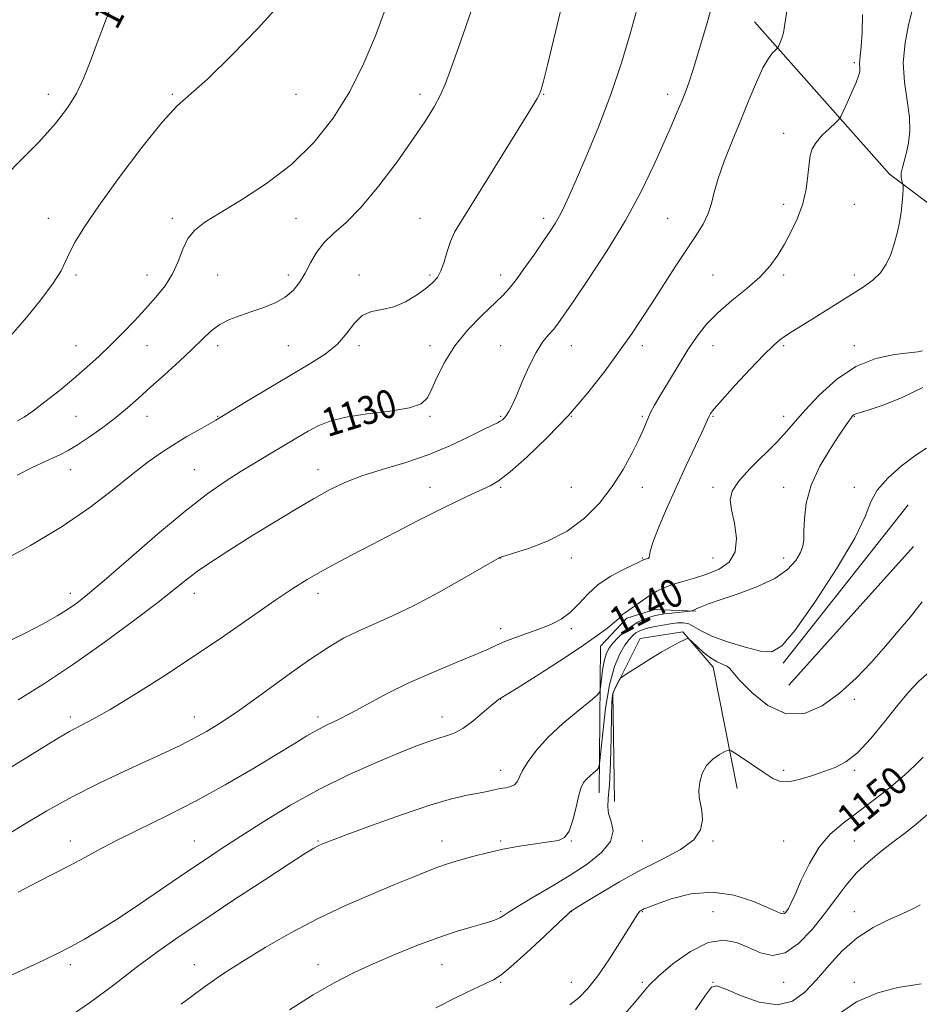
# Model space of a CAD drawing. Extents: x 2117300 to 2120200, y 317300 to 320200.
# Drawn here: x 2117515 to 2117769, y 318155 to 318434 of the extents above; entities that cross this region are included whole.
import ezdxf
from ezdxf.enums import TextEntityAlignment as Align

# ---------------------------------------------------------------- set-up
doc = ezdxf.new("R2010")
doc.units = 0
doc.header["$MEASUREMENT"] = 0
for name, color, linetype, lineweight in [('DTM HARD BREAKLINE', 7, 'Continuous', 0), ('DTM SPOT ELEVATION', 2, 'Continuous', 13), ('INDEX CONTOUR', 41, 'Continuous', 13), ('INDEX CONTOUR LABEL', 244, 'Continuous', 0), ('INTERMEDIATE CONTOUR', 44, 'Continuous', 0)]:
    doc.layers.add(name, color=color, linetype=linetype, lineweight=lineweight)
doc.styles.add('Style-ITALICS', font='ITALICS.shx')

msp = doc.modelspace()

# ---------------------------------------------------------------- linework, layer by layer
at = {"layer": 'DTM HARD BREAKLINE', "extrusion": (-0.009219, -0.011698, 0.999889), "elevation": -22101.097, "flags": 128}
msp.add_lwpolyline([(2117650.882, 318015.08), (2117686.208, 318059.903)], dxfattribs=at)
at = {"layer": 'DTM HARD BREAKLINE', "extrusion": (-0.00305, -0.00339, 0.99999), "elevation": -6392.834, "flags": 128}
msp.add_lwpolyline([(2117725.602, 318225.857), (2117760.803, 318264.987)], dxfattribs=at)
at = {"layer": 'DTM HARD BREAKLINE'}
for points in [[(2117926.91, 318225.64, 1160.82), (2117903.44, 318255.48, 1158.11), (2117888.39, 318290.18, 1154.57), (2117875.24, 318321.34, 1152.47), (2117849.32, 318349.26, 1148.71), (2117816.73, 318361.76, 1144.81), (2117784.96, 318371.63, 1140.23), (2117760.38, 318390.1, 1137.58), (2117722.29, 318433.17, 1133.26)], [(2117678.32, 318215.28, 1144.65), (2117678.74, 318256.66, 1140.75), (2117686.14, 318264.61, 1140.29), (2117694.07, 318267.08, 1140.94), (2117705.67, 318266.62, 1142.12)], [(2117682.64, 318212.78, 1146.54), (2117682.19, 318243.45, 1146.11), (2117689.96, 318258.84, 1145.72), (2117702.04, 318260.78, 1145.89), (2117710.6, 318250.74, 1146.52), (2117717.33, 318216.43, 1148.71)]]:
    msp.add_polyline3d(points, dxfattribs=at)
at = {"layer": 'DTM SPOT ELEVATION'}
for p in [(2117750.51, 318421.63, 1135.77), (2117522.7, 318412.66, 1119.4), (2117557.7, 318412.66, 1121.85), (2117592.7, 318412.66, 1122.68), (2117627.7, 318412.66, 1125.53), (2117662.7, 318412.66, 1128.08), (2117697.7, 318412.66, 1131.49), (2117730.51, 318401.63, 1135.43), (2117730.51, 318381.63, 1135.53), (2117750.51, 318381.63, 1137.02), (2117522.7, 318377.66, 1121.23), (2117557.7, 318377.66, 1123.61), (2117592.7, 318377.66, 1124.89), (2117627.7, 318377.66, 1127.16), (2117662.7, 318377.66, 1129.57), (2117697.7, 318377.66, 1133.06), (2117530.51, 318361.63, 1122.39), (2117550.51, 318361.63, 1123.34), (2117570.51, 318361.63, 1124.96), (2117590.51, 318361.63, 1125.44), (2117610.51, 318361.63, 1127.75), (2117630.51, 318361.63, 1127.71), (2117650.51, 318361.63, 1129.46), (2117710.51, 318361.63, 1135.05), (2117730.51, 318361.63, 1136.32), (2117750.51, 318361.63, 1137.49), (2117530.51, 318341.63, 1123.29), (2117550.51, 318341.63, 1124.75), (2117570.51, 318341.63, 1126.51), (2117590.51, 318341.63, 1127.09), (2117610.51, 318341.63, 1128.27), (2117630.51, 318341.63, 1129.55), (2117650.51, 318341.63, 1131.16), (2117670.51, 318341.63, 1132.79), (2117690.51, 318341.63, 1134.42), (2117710.51, 318341.63, 1136.78), (2117730.51, 318341.63, 1138.25), (2117750.51, 318341.63, 1139.58), (2117530.51, 318321.63, 1124.87), (2117550.51, 318321.63, 1126.73), (2117570.51, 318321.63, 1127.92), (2117630.51, 318321.63, 1130.2), (2117650.51, 318321.63, 1131.83), (2117670.51, 318321.63, 1134), (2117690.51, 318321.63, 1135.81), (2117710.51, 318321.63, 1138.14), (2117730.51, 318321.63, 1139.46), (2117750.51, 318321.63, 1142.09), (2117528.91, 318306.64, 1126.72), (2117563.91, 318306.64, 1129.12), (2117598.91, 318306.64, 1131.33), (2117630.51, 318301.63, 1133.31), (2117650.51, 318301.63, 1134.18), (2117670.51, 318301.63, 1135.09), (2117690.51, 318301.63, 1136.57), (2117710.51, 318301.63, 1139.59), (2117730.51, 318301.63, 1141.36), (2117750.51, 318301.63, 1143.55), (2117650.51, 318281.63, 1136.02), (2117670.51, 318281.63, 1136.41), (2117690.51, 318281.63, 1137.87), (2117710.51, 318281.63, 1138.93), (2117730.51, 318281.63, 1141.38), (2117528.91, 318271.64, 1129.51), (2117563.91, 318271.64, 1132.59), (2117598.91, 318271.64, 1134.53), (2117650.51, 318261.63, 1137.52), (2117670.51, 318261.63, 1138.35), (2117650.51, 318241.63, 1140.05), (2117750.51, 318241.63, 1146.46), (2117528.91, 318236.64, 1133.6), (2117563.91, 318236.64, 1135.32), (2117598.91, 318236.64, 1137.61), (2117633.91, 318236.64, 1139.39), (2117650.51, 318221.63, 1141.39), (2117730.51, 318221.63, 1147.68), (2117750.51, 318221.63, 1148.21), (2117528.91, 318201.64, 1137.39), (2117563.91, 318201.64, 1139.14), (2117598.91, 318201.64, 1141.87), (2117633.91, 318201.64, 1143.31), (2117650.51, 318201.63, 1143.79), (2117670.51, 318201.63, 1144.06), (2117690.51, 318201.63, 1146.78), (2117710.51, 318201.63, 1148.16), (2117730.51, 318201.63, 1149.1), (2117750.51, 318201.63, 1151.01), (2117650.51, 318181.63, 1145.78), (2117670.51, 318181.63, 1148.04), (2117690.51, 318181.63, 1150.1), (2117710.51, 318181.63, 1151.25), (2117730.51, 318181.63, 1149.87), (2117750.51, 318181.63, 1153.32), (2117528.91, 318166.64, 1140.42), (2117563.91, 318166.64, 1143.31), (2117598.91, 318166.64, 1145.38), (2117633.91, 318166.64, 1146.86), (2117650.51, 318161.63, 1148.18), (2117670.51, 318161.63, 1149.11), (2117690.51, 318161.63, 1151.79), (2117710.51, 318161.63, 1153.97), (2117730.51, 318161.63, 1152.73), (2117750.51, 318161.63, 1155.57)]:
    msp.add_point(p, dxfattribs=at)
at = {"layer": 'INDEX CONTOUR', "flags": 128}
for points, elevation in [([(2117541.272, 318439.828), (2117538.811, 318433.478), (2117536.476, 318427.298), (2117534.474, 318421.9), (2117532.615, 318417.201), (2117530.601, 318412.949), (2117528.114, 318408.846), (2117524.72, 318404.425), (2117519.957, 318399.176), (2117513.71, 318392.842), (2117507.237, 318386.181), (2117502.141, 318380.203), (2117500, 318376.543)], 1120), ([(2117688.966, 318436.63), (2117687.101, 318429.839), (2117684.656, 318421.611), (2117681.679, 318412.668), (2117678.286, 318403.728), (2117674.88, 318395.507), (2117671.93, 318388.719), (2117669.777, 318383.859), (2117668.252, 318380.543), (2117667.055, 318378.165), (2117665.894, 318376.146), (2117664.502, 318373.994), (2117662.623, 318371.24), (2117660.123, 318367.621), (2117657.375, 318363.708), (2117654.879, 318360.279), (2117652.936, 318357.846), (2117651.081, 318355.863), (2117645.211, 318350.206), (2117641.27, 318346.104), (2117637.57, 318341.597), (2117634.694, 318337.065), (2117632.602, 318332.88), (2117631.096, 318329.411), (2117629.855, 318326.919), (2117628.042, 318325.233), (2117624.702, 318324.074), (2117619.273, 318323.18), (2117612.805, 318322.363), (2117606.753, 318321.452), (2117602.218, 318320.314), (2117598.9, 318318.967), (2117596.148, 318317.466), (2117593.414, 318315.857), (2117580.971, 318308.435), (2117577.188, 318306.135), (2117572.91, 318303.425), (2117567.766, 318299.852), (2117561.327, 318294.889), (2117553.482, 318288.34), (2117545.372, 318281.324), (2117538.455, 318275.295), (2117533.771, 318271.313), (2117530.674, 318268.881), (2117528.106, 318267.112), (2117525.119, 318265.249), (2117521.249, 318263.047), (2117516.147, 318260.39), (2117509.677, 318257.264)], 1130), ([(2117769.754, 318340.167), (2117768.439, 318339.896), (2117765.907, 318339.589), (2117761.788, 318339.11), (2117756.551, 318338.008), (2117750.877, 318335.748), (2117745.394, 318332.049), (2117740.51, 318327.629), (2117736.581, 318323.458), (2117733.76, 318320.224), (2117731.395, 318317.482), (2117728.633, 318314.507), (2117720.952, 318306.829), (2117717.695, 318303.252), (2117715.908, 318300.517), (2117715.41, 318298.101), (2117715.792, 318295.243), (2117716.594, 318291.438), (2117717.169, 318287.216), (2117716.826, 318283.361), (2117715.072, 318280.481), (2117712.229, 318278.463), (2117708.816, 318277.02), (2117705.308, 318275.891), (2117701.977, 318274.948), (2117699.05, 318274.093), (2117696.67, 318273.231), (2117694.665, 318272.278), (2117692.782, 318271.15), (2117690.843, 318269.818), (2117687.434, 318267.336), (2117686.331, 318266.591), (2117685.59, 318266.116), (2117685.059, 318265.724), (2117684.567, 318265.237), (2117683.877, 318264.521), (2117682.726, 318263.458), (2117680.831, 318261.91), (2117677.811, 318259.675), (2117673.262, 318256.539), (2117667.102, 318252.483), (2117660.556, 318248.268), (2117655.179, 318244.852), (2117652.107, 318242.931), (2117650.824, 318242.158), (2117650.398, 318241.929), (2117650.002, 318241.687), (2117649.222, 318241.091), (2117647.749, 318239.849), (2117645.413, 318237.824), (2117642.601, 318235.484), (2117639.842, 318233.448), (2117637.521, 318232.169), (2117635.455, 318231.421), (2117633.319, 318230.811), (2117630.756, 318229.978), (2117627.272, 318228.683), (2117622.337, 318226.72), (2117615.641, 318223.94), (2117607.717, 318220.416), (2117599.313, 318216.281), (2117591.118, 318211.719), (2117583.581, 318207.138), (2117577.094, 318202.998), (2117571.824, 318199.581), (2117567.047, 318196.43), (2117561.828, 318192.909), (2117548.75, 318183.978), (2117542.4, 318179.735), (2117537.168, 318176.402), (2117532.875, 318173.85), (2117529.123, 318171.788), (2117525.48, 318169.923), (2117521.392, 318167.95), (2117516.271, 318165.567), (2117509.748, 318162.573)], 1140), ([(2117769.947, 318225.337), (2117767.58, 318222.928), (2117764.791, 318220.312), (2117760.86, 318217.012), (2117756.192, 318213.332), (2117751.484, 318209.772), (2117747.295, 318206.65), (2117743.665, 318203.55), (2117740.506, 318199.879), (2117737.757, 318195.3), (2117735.47, 318190.515), (2117733.727, 318186.484), (2117732.564, 318183.921), (2117731.846, 318182.553), (2117731.393, 318181.859), (2117731.044, 318181.406), (2117730.71, 318181.122), (2117730.322, 318181.024), (2117729.726, 318181.158), (2117728.445, 318181.693), (2117725.92, 318182.827), (2117721.78, 318184.588), (2117716.406, 318186.32), (2117710.368, 318187.196), (2117704.256, 318186.66), (2117698.745, 318185.248), (2117694.531, 318183.766), (2117692.083, 318182.844), (2117690.967, 318182.408), (2117690.52, 318182.203), (2117690.189, 318182.014), (2117689.859, 318181.76), (2117689.526, 318181.393), (2117689.122, 318180.788), (2117688.331, 318179.487), (2117686.775, 318176.95), (2117684.231, 318172.897), (2117681.1, 318168.07), (2117677.934, 318163.472), (2117675.152, 318159.887), (2117672.607, 318157.251), (2117670.017, 318155.279)], 1150)]:
    msp.add_lwpolyline(points, dxfattribs=dict(at, elevation=elevation))
at = {"layer": 'INTERMEDIATE CONTOUR', "flags": 128}
for points, elevation in [([(2117588.193, 318438.327), (2117581.944, 318431.449), (2117574.52, 318423.747), (2117567.75, 318417.121), (2117559.09, 318409.403), (2117554.808, 318404.838), (2117549.059, 318397.703), (2117542.675, 318389.209), (2117536.946, 318381.223), (2117532.872, 318375.201), (2117530.272, 318370.958), (2117528.671, 318367.895), (2117527.556, 318365.397), (2117526.251, 318362.774), (2117524.045, 318359.32), (2117520.521, 318354.643), (2117516.461, 318349.625), (2117512.945, 318345.463), (2117510.675, 318342.969), (2117508.847, 318341.396), (2117506.278, 318339.61), (2117502.131, 318336.846), (2117500, 318335.597)], 1122), ([(2117643.141, 318438.993), (2117640.485, 318431.28), (2117638.098, 318424.654), (2117636.331, 318419.631), (2117634.943, 318415.8), (2117633.541, 318412.517), (2117631.749, 318409.163), (2117629.263, 318405.195), (2117625.794, 318400.099), (2117621.221, 318393.649), (2117616.085, 318386.794), (2117611.095, 318380.774), (2117606.83, 318376.487), (2117603.354, 318373.452), (2117600.604, 318370.841), (2117598.485, 318368.011), (2117596.784, 318365.027), (2117595.259, 318362.133), (2117593.678, 318359.536), (2117591.844, 318357.277), (2117589.574, 318355.36), (2117586.749, 318353.774), (2117583.543, 318352.444), (2117580.198, 318351.284), (2117576.935, 318350.192), (2117573.878, 318349.02), (2117571.133, 318347.605), (2117568.711, 318345.801), (2117566.254, 318343.503), (2117563.313, 318340.622), (2117559.604, 318337.155), (2117555.507, 318333.435), (2117551.57, 318329.879), (2117548.175, 318326.794), (2117545.056, 318324.031), (2117541.781, 318321.333), (2117538.075, 318318.532), (2117534.283, 318315.851), (2117530.905, 318313.608), (2117528.285, 318312.02), (2117526.14, 318310.892), (2117524.033, 318309.933), (2117521.534, 318308.846), (2117518.259, 318307.321), (2117513.836, 318305.045)], 1126), ([(2117710.162, 318437.643), (2117708.647, 318432.21), (2117706.943, 318426.29), (2117705.324, 318420.903), (2117703.99, 318416.798), (2117702.843, 318413.636), (2117701.712, 318410.798), (2117700.422, 318407.705), (2117698.792, 318403.913), (2117696.636, 318399.009), (2117693.793, 318392.716), (2117690.186, 318385.277), (2117685.761, 318377.067), (2117680.62, 318368.563), (2117675.477, 318360.653), (2117671.202, 318354.319), (2117668.411, 318350.242), (2117666.7, 318347.85), (2117665.412, 318346.267), (2117664, 318344.689), (2117662.362, 318342.629), (2117660.514, 318339.678), (2117658.502, 318335.645), (2117656.532, 318331.223), (2117654.85, 318327.324), (2117653.632, 318324.642), (2117652.785, 318322.994), (2117652.145, 318321.978), (2117651.57, 318321.255), (2117650.999, 318320.708), (2117650.388, 318320.283), (2117649.613, 318319.877), (2117648.213, 318319.204), (2117645.645, 318317.928), (2117641.531, 318315.848), (2117636.158, 318313.301), (2117629.976, 318310.749), (2117623.446, 318308.553), (2117617.057, 318306.648), (2117611.305, 318304.858), (2117606.494, 318303.005), (2117602.146, 318300.907), (2117597.59, 318298.37), (2117592.329, 318295.277), (2117586.563, 318291.797), (2117580.669, 318288.17), (2117575.005, 318284.619), (2117569.865, 318281.297), (2117565.524, 318278.339), (2117562.02, 318275.734), (2117553.607, 318269.08), (2117546.74, 318263.826), (2117538.472, 318257.716), (2117529.8, 318251.601), (2117521.591, 318246.182), (2117514.181, 318241.552)], 1132), ([(2117667.395, 318436.251), (2117665.459, 318427.979), (2117663.759, 318420.918), (2117662.643, 318416.457), (2117661.965, 318414.073), (2117661.461, 318412.759), (2117660.802, 318411.496), (2117659.42, 318409.207), (2117647.16, 318389.423), (2117639.405, 318376.971), (2117637.5, 318373.705), (2117636.308, 318371.085), (2117635.37, 318368.244), (2117634.515, 318365.342), (2117633.64, 318362.801), (2117632.621, 318360.901), (2117631.26, 318359.372), (2117629.336, 318357.802), (2117626.714, 318355.925), (2117623.597, 318354.041), (2117620.272, 318352.597), (2117617.005, 318351.844), (2117613.979, 318351.267), (2117611.354, 318350.16), (2117609.179, 318348.021), (2117607.044, 318345.165), (2117604.426, 318342.109), (2117600.9, 318339.236), (2117596.426, 318336.378), (2117591.06, 318333.232), (2117585.02, 318329.653), (2117579.165, 318326.129), (2117571.727, 318321.626), (2117570.004, 318320.609), (2117565.379, 318317.996), (2117561.825, 318315.945), (2117558.028, 318313.655), (2117554.344, 318311.264), (2117550.517, 318308.535), (2117546.141, 318305.135), (2117540.844, 318300.839), (2117534.398, 318295.862), (2117526.61, 318290.524), (2117517.592, 318285.189), (2117508.66, 318280.379)], 1128), ([(2117752.823, 318435.279), (2117752.65, 318430.239), (2117752.375, 318426.138), (2117752.142, 318423.619), (2117751.99, 318422.322), (2117751.931, 318421.639), (2117751.964, 318421.059), (2117752.033, 318420.461), (2117752.07, 318419.822), (2117751.994, 318419.067), (2117751.671, 318417.917), (2117750.954, 318416.044), (2117749.785, 318413.305), (2117748.453, 318410.299), (2117747.335, 318407.814), (2117746.662, 318406.389), (2117746.086, 318405.566), (2117745.111, 318404.639), (2117743.424, 318403.086), (2117741.412, 318401.111), (2117739.641, 318399.101), (2117738.538, 318397.305), (2117737.969, 318395.42), (2117737.661, 318393.007), (2117737.354, 318389.76), (2117736.836, 318385.899), (2117735.911, 318381.785), (2117734.455, 318377.733), (2117732.642, 318373.891), (2117730.722, 318370.365), (2117728.832, 318367.201), (2117726.668, 318364.212), (2117723.817, 318361.15), (2117720.045, 318357.839), (2117715.848, 318354.387), (2117711.902, 318350.975), (2117708.701, 318347.695), (2117706.013, 318344.299), (2117703.423, 318340.452), (2117700.645, 318335.995), (2117697.922, 318331.465), (2117695.625, 318327.575), (2117694.024, 318324.836), (2117692.98, 318322.957), (2117692.25, 318321.45), (2117690.758, 318317.796), (2117689.498, 318314.963), (2117687.614, 318311.144), (2117685.11, 318306.628), (2117682.042, 318301.832), (2117678.436, 318297.143), (2117674.222, 318292.841), (2117669.298, 318289.176), (2117663.745, 318286.345), (2117658.364, 318284.312), (2117654.13, 318282.988), (2117651.744, 318282.265), (2117650.785, 318281.96), (2117650.296, 318281.742), (2117650.007, 318281.584), (2117648.762, 318280.874), (2117640.137, 318275.911), (2117633.169, 318272.005), (2117626.071, 318268.237), (2117619.908, 318265.278), (2117610.196, 318260.978), (2117606.088, 318258.917), (2117601.772, 318256.371), (2117596.573, 318252.906), (2117590.103, 318248.31), (2117583.121, 318243.259), (2117576.673, 318238.651), (2117571.534, 318235.165), (2117567.408, 318232.608), (2117563.726, 318230.57), (2117559.949, 318228.668), (2117555.645, 318226.637), (2117544.003, 318221.307), (2117536.813, 318217.891), (2117529.391, 318214.115), (2117522.22, 318210.117), (2117515.492, 318206.115), (2117509.334, 318202.346)], 1136), ([(2117731.503, 318436.754), (2117730.763, 318431.931), (2117730.411, 318430.118), (2117729.964, 318428.571), (2117729.494, 318427.327), (2117729.114, 318426.455), (2117728.88, 318425.968), (2117728.642, 318425.65), (2117728.194, 318425.23), (2117727.373, 318424.417), (2117726.174, 318422.858), (2117724.632, 318420.181), (2117722.784, 318416.148), (2117720.678, 318411.061), (2117718.369, 318405.352), (2117715.949, 318399.459), (2117713.698, 318393.829), (2117711.94, 318388.912), (2117710.864, 318385.013), (2117710.116, 318381.847), (2117709.202, 318378.99), (2117707.721, 318376.039), (2117705.633, 318372.702), (2117702.988, 318368.713), (2117699.874, 318363.942), (2117693.338, 318353.791), (2117690.406, 318349.3), (2117687.468, 318344.939), (2117684.111, 318340.15), (2117680.007, 318334.535), (2117675.158, 318328.318), (2117669.651, 318321.885), (2117663.687, 318315.654), (2117657.928, 318310.164), (2117653.154, 318305.985), (2117649.873, 318303.466), (2117647.522, 318302.069), (2117642.379, 318299.716), (2117638.549, 318297.879), (2117633.57, 318295.408), (2117627.403, 318292.274), (2117620.674, 318288.812), (2117614.177, 318285.441), (2117608.544, 318282.496), (2117603.749, 318279.947), (2117599.604, 318277.676), (2117595.83, 318275.501), (2117591.777, 318272.975), (2117586.702, 318269.593), (2117580.076, 318265.015), (2117572.221, 318259.57), (2117563.673, 318253.755), (2117555.002, 318248.061), (2117546.919, 318242.941), (2117540.17, 318238.845), (2117535.251, 318236.047), (2117528.635, 318232.547), (2117525.47, 318230.735), (2117521.612, 318228.383), (2117516.55, 318225.217), (2117510.021, 318221.151)], 1134), ([(2117617.615, 318435.894), (2117615.114, 318429.244), (2117611.852, 318421.511), (2117607.857, 318413.526), (2117603.145, 318405.99), (2117597.663, 318399.092), (2117591.346, 318392.889), (2117584.294, 318387.451), (2117577.283, 318382.868), (2117571.259, 318379.237), (2117566.927, 318376.542), (2117564.037, 318374.297), (2117562.104, 318371.901), (2117560.662, 318368.909), (2117559.331, 318365.489), (2117557.757, 318361.97), (2117555.662, 318358.602), (2117553.088, 318355.338), (2117550.156, 318352.056), (2117546.984, 318348.668), (2117543.675, 318345.25), (2117540.327, 318341.905), (2117536.995, 318338.703), (2117533.548, 318335.55), (2117529.811, 318332.305), (2117525.725, 318328.928), (2117521.703, 318325.741), (2117518.273, 318323.159), (2117515.789, 318321.462), (2117513.904, 318320.394)], 1124), ([(2117766.823, 318436.355), (2117765.813, 318432.325), (2117764.799, 318427.264), (2117764.29, 318421.715), (2117764.619, 318416.172), (2117765.398, 318410.932), (2117766.056, 318406.239), (2117766.158, 318402.277), (2117765.797, 318398.986), (2117765.2, 318396.246), (2117764.053, 318392.036), (2117763.749, 318390.471), (2117763.736, 318389.219), (2117763.903, 318388.277), (2117764.224, 318387.267), (2117764.258, 318386.826), (2117764.238, 318385.943), (2117764.177, 318384.335), (2117764.028, 318382.099), (2117763.729, 318379.429), (2117763.232, 318376.505), (2117762.554, 318373.454), (2117761.723, 318370.394), (2117760.743, 318367.436), (2117759.499, 318364.688), (2117757.849, 318362.251), (2117755.674, 318360.165), (2117752.94, 318358.219), (2117738.229, 318348.968), (2117732.902, 318345.647), (2117731.04, 318344.454), (2117729.452, 318343.331), (2117727.609, 318341.744), (2117724.909, 318339.072), (2117721.019, 318334.99), (2117716.722, 318330.359), (2117713.076, 318326.336), (2117710.874, 318323.789), (2117709.835, 318322.428), (2117709.412, 318321.676), (2117708.52, 318319.631), (2117707.366, 318317.108), (2117702.884, 318307.587), (2117700.111, 318301.585), (2117697.421, 318295.559), (2117695.119, 318290.141), (2117693.505, 318285.971), (2117692.757, 318283.483), (2117692.475, 318281.806), (2117692.165, 318281.531), (2117691.701, 318281.345), (2117690.952, 318281.133), (2117690.772, 318281.061), (2117690.449, 318280.872), (2117689.763, 318280.53), (2117685.224, 318278.39), (2117681.632, 318276.474), (2117678.073, 318274.096), (2117675.111, 318271.386), (2117672.588, 318268.643), (2117670.172, 318266.206), (2117667.579, 318264.321), (2117664.72, 318262.859), (2117661.554, 318261.599), (2117658.11, 318260.363), (2117654.707, 318259.157), (2117651.728, 318258.031), (2117649.339, 318256.983), (2117646.821, 318255.802), (2117643.234, 318254.225), (2117637.937, 318252.057), (2117631.486, 318249.397), (2117624.737, 318246.409), (2117618.434, 318243.284), (2117612.86, 318240.304), (2117608.187, 318237.774), (2117604.491, 318235.893), (2117601.464, 318234.422), (2117598.701, 318233.017), (2117595.768, 318231.345), (2117592.106, 318229.119), (2117587.129, 318226.067), (2117580.469, 318222.05), (2117572.659, 318217.491), (2117564.455, 318212.95), (2117556.537, 318208.881), (2117542.876, 318202.206), (2117537.559, 318199.463), (2117532.981, 318196.996), (2117528.705, 318194.705), (2117519.548, 318190.022), (2117514.125, 318187.128)], 1138), ([(2117769.79, 318329.797), (2117764.004, 318326.961), (2117758.58, 318324.849), (2117754.363, 318323.445), (2117750.888, 318322.374), (2117750.526, 318322.238), (2117750.28, 318322.065), (2117750, 318321.779), (2117749.643, 318321.339), (2117749.117, 318320.629), (2117748.142, 318319.231), (2117746.394, 318316.653), (2117743.73, 318312.595), (2117740.761, 318307.542), (2117738.281, 318302.171), (2117736.883, 318297.097), (2117736.345, 318292.67), (2117736.245, 318289.18), (2117736.191, 318286.764), (2117735.935, 318284.966), (2117735.258, 318283.175), (2117733.924, 318280.935), (2117731.608, 318278.381), (2117727.967, 318275.798), (2117722.91, 318273.436), (2117717.366, 318271.41), (2117712.519, 318269.803), (2117709.272, 318268.663), (2117707.398, 318267.921), (2117705.808, 318267.222), (2117704.989, 318266.909), (2117704.616, 318266.73), (2117704.474, 318266.68), (2117704.064, 318266.623), (2117698.928, 318266.06), (2117696.793, 318265.807), (2117695.185, 318265.582), (2117693.911, 318265.317), (2117692.626, 318264.922), (2117691.063, 318264.316), (2117689.263, 318263.446), (2117687.35, 318262.272), (2117685.441, 318260.789), (2117683.675, 318259.147), (2117682.189, 318257.534), (2117681.082, 318256.055), (2117680.294, 318254.477), (2117679.724, 318252.487), (2117679.291, 318249.925), (2117678.971, 318247.254), (2117678.762, 318245.094), (2117678.551, 318243.82), (2117677.806, 318242.821), (2117675.888, 318241.241), (2117672.425, 318238.464), (2117668.115, 318234.837), (2117663.919, 318230.946), (2117660.621, 318227.306), (2117658.263, 318224.127), (2117656.706, 318221.548), (2117655.133, 318218.37), (2117654.423, 318217.539), (2117653.358, 318217.026), (2117651.974, 318216.698), (2117650.393, 318216.421), (2117648.68, 318216.083), (2117646.691, 318215.664), (2117644.227, 318215.167), (2117641.035, 318214.538), (2117636.635, 318213.498), (2117630.491, 318211.711), (2117622.461, 318209.02), (2117613.973, 318205.992), (2117606.85, 318203.373), (2117602.433, 318201.718), (2117600.14, 318200.812), (2117598.91, 318200.249), (2117597.68, 318199.577), (2117595.387, 318198.161), (2117590.97, 318195.317), (2117583.819, 318190.654), (2117575.135, 318184.953), (2117566.573, 318179.277), (2117559.39, 318174.427), (2117553.27, 318170.126), (2117547.5, 318165.832), (2117541.425, 318161.116), (2117534.625, 318156.024), (2117526.741, 318150.718)], 1142), ([(2117770.86, 318312.698), (2117767.564, 318310.482), (2117763.718, 318307.561), (2117759.936, 318304.203), (2117756.958, 318300.8), (2117755.167, 318297.484), (2117753.51, 318293.353), (2117750.573, 318287.243), (2117745.454, 318278.581), (2117739.294, 318269.136), (2117733.746, 318261.267), (2117729.968, 318256.76), (2117727.152, 318255.131), (2117723.994, 318255.318), (2117719.593, 318256.39), (2117714.642, 318257.903), (2117710.238, 318259.537), (2117707.194, 318261.011), (2117705.21, 318262.189), (2117703.702, 318262.975), (2117702.175, 318263.311), (2117700.479, 318263.29), (2117698.548, 318263.042), (2117696.375, 318262.684), (2117694.182, 318262.272), (2117692.25, 318261.846), (2117690.783, 318261.429), (2117689.677, 318260.977), (2117688.753, 318260.427), (2117687.845, 318259.693), (2117686.841, 318258.599), (2117685.648, 318256.943), (2117684.219, 318254.497), (2117682.703, 318250.912), (2117681.299, 318245.81), (2117680.17, 318239.148), (2117679.342, 318232.203), (2117678.486, 318223.464), (2117678.208, 318222.183), (2117677.723, 318221.648), (2117676.874, 318220.967), (2117675.816, 318220.077), (2117674.788, 318219.123), (2117673.963, 318218.146), (2117673.274, 318216.776), (2117672.592, 318214.545), (2117671.808, 318211.217), (2117670.896, 318207.52), (2117669.846, 318204.416), (2117668.594, 318202.612), (2117666.819, 318201.784), (2117664.14, 318201.353), (2117660.332, 318200.836), (2117655.801, 318200.146), (2117651.109, 318199.293), (2117646.745, 318198.31), (2117642.919, 318197.31), (2117637.32, 318195.735), (2117635.154, 318195.075), (2117632.738, 318194.229), (2117629.602, 318193.007), (2117625.513, 318191.34), (2117620.299, 318189.189), (2117613.889, 318186.524), (2117606.616, 318183.356), (2117598.91, 318179.703), (2117591.203, 318175.643), (2117583.931, 318171.484), (2117577.521, 318167.596), (2117572.128, 318164.132), (2117566.783, 318160.391), (2117560.239, 318155.458)], 1144), ([(2117769.646, 318269.205), (2117766.301, 318265.018), (2117762.896, 318260.92), (2117759.267, 318256.685), (2117755.281, 318252.18), (2117750.948, 318247.643), (2117746.312, 318243.401), (2117741.421, 318239.85), (2117736.347, 318237.656), (2117731.164, 318237.556), (2117726.035, 318239.909), (2117721.463, 318243.595), (2117718.044, 318247.122), (2117716.138, 318249.336), (2117715.201, 318250.457), (2117714.46, 318251.042), (2117711.698, 318252.319), (2117709.822, 318253.417), (2117707.839, 318254.951), (2117706.008, 318256.603), (2117704.615, 318257.959), (2117703.816, 318258.692), (2117703.261, 318258.838), (2117702.476, 318258.522), (2117701.064, 318257.839), (2117698.943, 318256.737), (2117696.109, 318255.14), (2117692.677, 318253.061), (2117689.241, 318250.902), (2117686.515, 318249.159), (2117685, 318248.171), (2117684.349, 318247.641), (2117684.004, 318247.112), (2117683.528, 318246.244), (2117682.96, 318245.135), (2117682.459, 318244), (2117682.145, 318242.849), (2117681.971, 318240.879), (2117681.853, 318237.088), (2117681.715, 318230.946), (2117681.523, 318223.834), (2117681.253, 318217.609), (2117680.93, 318213.631), (2117680.767, 318211.276), (2117681.029, 318209.422), (2117681.779, 318207.163), (2117682.281, 318204.452), (2117681.601, 318201.458), (2117679.056, 318198.327), (2117674.96, 318195.1), (2117669.879, 318191.798), (2117664.405, 318188.491), (2117659.246, 318185.46), (2117655.14, 318183.033), (2117652.594, 318181.437), (2117651.188, 318180.49), (2117650.271, 318179.899), (2117649.251, 318179.406), (2117647.761, 318178.877), (2117645.489, 318178.204), (2117642.193, 318177.282), (2117637.904, 318176.01), (2117632.723, 318174.282), (2117626.814, 318172.054), (2117620.587, 318169.509), (2117614.518, 318166.89), (2117608.913, 318164.332), (2117603.416, 318161.548), (2117597.506, 318158.141), (2117590.868, 318153.891)], 1146), ([(2117772.237, 318249.955), (2117768.722, 318246.808), (2117765.735, 318243.658), (2117762.656, 318239.945), (2117759.037, 318235.358), (2117755.138, 318230.585), (2117751.392, 318226.563), (2117748.104, 318223.968), (2117745.055, 318222.42), (2117741.893, 318221.279), (2117738.405, 318220.069), (2117734.904, 318218.978), (2117731.84, 318218.356), (2117729.495, 318218.481), (2117727.475, 318219.326), (2117725.22, 318220.789), (2117717.026, 318226.297), (2117715.659, 318227.158), (2117714.852, 318227.322), (2117713.912, 318226.929), (2117712.346, 318226.09), (2117710.439, 318224.795), (2117708.677, 318223.004), (2117707.449, 318220.739), (2117706.758, 318218.277), (2117706.519, 318215.956), (2117706.63, 318214.001), (2117706.952, 318212.177), (2117707.338, 318210.135), (2117707.555, 318207.627), (2117707.036, 318204.816), (2117705.123, 318201.964), (2117701.378, 318199.25), (2117696.207, 318196.512), (2117690.229, 318193.503), (2117684.088, 318190.115), (2117678.514, 318186.813), (2117674.267, 318184.195), (2117670.557, 318181.87), (2117670.287, 318181.663), (2117669.322, 318180.795), (2117666.941, 318178.58), (2117662.762, 318174.669), (2117657.798, 318170.057), (2117653.407, 318166.077), (2117650.54, 318163.695), (2117648.512, 318162.404), (2117646.234, 318161.333), (2117642.809, 318159.749), (2117638.113, 318157.479), (2117632.22, 318154.491)], 1148), ([(2117771.28, 318209.239), (2117767.826, 318206.247), (2117764.618, 318203.706), (2117761.386, 318201.27), (2117757.946, 318198.649), (2117754.446, 318195.761), (2117751.12, 318192.582), (2117748.112, 318189.087), (2117745.2, 318185.251), (2117742.075, 318181.052), (2117738.525, 318176.615), (2117734.72, 318172.649), (2117730.924, 318170.011), (2117727.343, 318169.291), (2117723.935, 318170.023), (2117720.6, 318171.472), (2117717.204, 318172.91), (2117713.495, 318173.631), (2117709.187, 318172.931), (2117704.193, 318170.41), (2117699.209, 318166.874), (2117695.128, 318163.43), (2117692.512, 318160.857), (2117690.612, 318158.617), (2117688.351, 318155.841), (2117684.979, 318151.976)], 1152), ([(2117769.076, 318183.56), (2117766.96, 318182.407), (2117764.146, 318181.086), (2117760.301, 318179.405), (2117755.811, 318177.19), (2117751.243, 318174.267), (2117747.055, 318170.571), (2117743.271, 318166.459), (2117739.806, 318162.394), (2117736.511, 318158.845), (2117732.978, 318156.315), (2117728.735, 318155.314), (2117723.572, 318156.096), (2117718.33, 318157.91), (2117714.115, 318159.747), (2117711.652, 318160.7), (2117710.141, 318160.264), (2117708.406, 318158.032), (2117705.581, 318153.873)], 1154), ([(2117769.377, 318161.262), (2117767.005, 318160.904), (2117762.732, 318160.183), (2117757.151, 318158.738), (2117751.12, 318156.154), (2117745.405, 318152.257)], 1156)]:
    msp.add_lwpolyline(points, dxfattribs=dict(at, elevation=elevation))

# ---------------------------------------------------------------- texts
at = {"layer": 'INDEX CONTOUR LABEL', "style": 'Style-ITALICS', "width": 0.875}
for s, rotation, p in [('1120', 62.4, (2117538.445, 318432.508, 1120)), ('1130', 17.3, (2117600.398, 318319.575, 1130)), ('1140', 27.4, (2117682.239, 318263.061, 1140)), ('1150', 39.9, (2117747.411, 318206.736, 1150))]:
    msp.add_text(s, height=8, rotation=rotation, dxfattribs=at).set_placement(p, align=Align.MIDDLE_LEFT)

doc.saveas('drawing.dxf')
